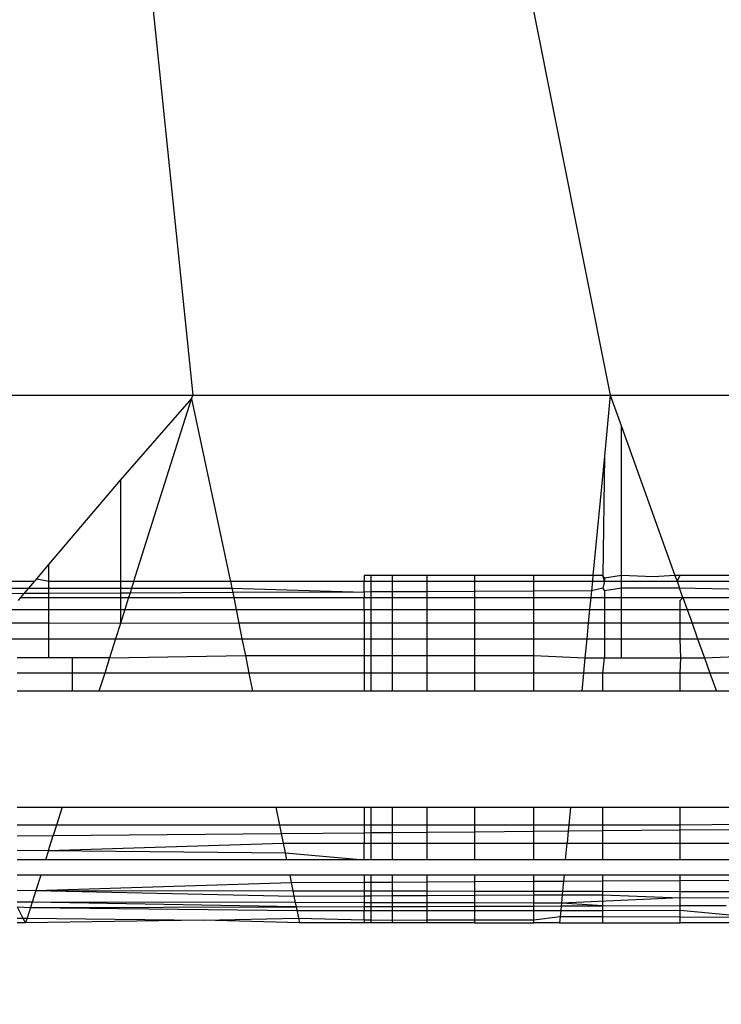
# Model space of a CAD drawing. Units: millimetres. Extents: x 35882 to 44074, y -7225 to 2252.
# Drawn here: x 40521 to 40527, y -5087 to -5078 of the extents above; entities that cross this region are included whole.
import ezdxf

# ---------------------------------------------------------------- set-up
doc = ezdxf.new("R2010")
doc.units = ezdxf.units.MM
doc.layers.add('Strefa bezpieczna', color=8, linetype='Continuous')
doc.dimstyles.get("Standard").update_dxf_attribs({"dimtxt": 180, "dimasz": 200, "dimexe": 0.18, "dimexo": 0.0625, "dimgap": 200, "dimtad": 0, "dimtih": 1, "dimtoh": 1, "dimlfac": 0.001, "dimzin": 0, "dimdsep": 46, "dimtxsty": 'Standard', "dimcen": 0.09, "dimse1": 1, "dimse2": 1, "dimadec": 0, "dimazin": 0, "dimtfac": 1, "dimtdec": 4, "dimtofl": 0, "dimtmove": 0, "dimatfit": 3, "dimfxl": 1, "dimtolj": 1, "dimtzin": 0, "dimarcsym": 0})

# ---------------------------------------------------------------- blocks, each defined once
blk = doc.blocks.new('*D102')
at = {"layer": 'Defpoints', "color": 0}
for p in [(44073.5708, 2133.6234), (37661.3699, -1511.1695), (44073.5708, -5309.5419)]:
    blk.add_point(p, dxfattribs=at)
at = {"layer": 'Strefa bezpieczna', "color": 0, "lineweight": -2}
for p, q in [((37861.3699, 2133.6234), (39996.3699, 2133.6234)), ((43873.5708, 2133.6234), (40876.3699, 2133.6234))]:
    blk.add_line(p, q, dxfattribs=at)
at = {"layer": 'Strefa bezpieczna', "color": 0}
for points in [[(37861.3699, 2166.9568), (37861.3699, 2100.2901), (37661.3699, 2133.6234)], [(43873.5708, 2100.2901), (43873.5708, 2166.9568), (44073.5708, 2133.6234)]]:
    blk.add_solid(points, dxfattribs=at)
at = {"layer": 'Strefa bezpieczna', "color": 0, "insert": (40436.3699, 2133.6234), "char_height": 180, "attachment_point": 5}
blk.add_mtext('\\A1;6.41', dxfattribs=at)
blk = doc.blocks.new('*D103')
at = {"layer": 'Defpoints', "color": 0}
for p in [(42109.7709, 1589.541), (42109.7709, -5086.0419), (39267.0307, -5336.9047)]:
    blk.add_point(p, dxfattribs=at)
at = {"layer": 'Strefa bezpieczna', "color": 0, "lineweight": -2}
for p, q in [((39467.0307, 1589.541), (39966.3699, 1589.541)), ((41909.7709, 1589.541), (40906.3699, 1589.541))]:
    blk.add_line(p, q, dxfattribs=at)
at = {"layer": 'Strefa bezpieczna', "color": 0}
for points in [[(39467.0307, 1622.8743), (39467.0307, 1556.2077), (39267.0307, 1589.541)], [(41909.7709, 1556.2077), (41909.7709, 1622.8743), (42109.7709, 1589.541)]]:
    blk.add_solid(points, dxfattribs=at)
at = {"layer": 'Strefa bezpieczna', "color": 0, "insert": (40436.3699, 1589.541), "char_height": 180, "attachment_point": 5}
blk.add_mtext('\\A1;2.84', dxfattribs=at)
blk = doc.blocks.new('*D104')
at = {"layer": 'Defpoints', "color": 0}
for p in [(39483.0162, 908.7125), (36120.9034, -7224.9991), (41991.8082, -7224.9991)]:
    blk.add_point(p, dxfattribs=at)
at = {"layer": 'Strefa bezpieczna', "color": 0, "lineweight": -2}
for p, q in [((36120.9034, 708.7125), (36120.9034, -2874.3233)), ((36120.9034, -7024.9991), (36120.9034, -3454.3233))]:
    blk.add_line(p, q, dxfattribs=at)
at = {"layer": 'Strefa bezpieczna', "color": 0}
for points in [[(36154.2367, 708.7125), (36087.57, 708.7125), (36120.9034, 908.7125)], [(36087.57, -7024.9991), (36154.2367, -7024.9991), (36120.9034, -7224.9991)]]:
    blk.add_solid(points, dxfattribs=at)
at = {"layer": 'Strefa bezpieczna', "color": 0, "insert": (36120.9034, -3164.3233), "char_height": 180, "attachment_point": 5}
blk.add_mtext('\\A1;8.13', dxfattribs=at)

msp = doc.modelspace()

# ---------------------------------------------------------------- linework, layer by layer
for p, q in [((40522.3548, -5077.2212), (40522.7961, -5081.4838)), ((40525.5495, -5077.2212), (40526.402, -5081.4838)), ((40518.9264, -5081.4838), (40522.7961, -5081.4838)), ((40522.1711, -5082.22), (40522.7853, -5081.5176)), ((40522.2866, -5083.091), (40522.7853, -5081.5176)), ((40522.7853, -5081.5176), (40522.7961, -5081.4838)), ((40522.7853, -5081.5176), (40523.1106, -5083.0419)), ((40522.7961, -5081.4838), (40526.402, -5081.4838)), ((40526.402, -5081.4838), (40526.351, -5082.0131)), ((40526.402, -5081.4838), (40529.4985, -5081.4838)), ((40526.402, -5081.4838), (40526.5, -5081.757)), ((40526.5, -5081.757), (40526.9609, -5083.0419)), ((40526.5, -5083.0419), (40526.5, -5081.757)), ((40526.351, -5082.0131), (40526.252, -5083.0419)), ((40526.351, -5082.0131), (40526.3372, -5083.0419)), ((40521.5531, -5082.948), (40522.1711, -5082.22)), ((40522.1711, -5082.22), (40522.1711, -5083.091)), ((40521.4499, -5083.0695), (40521.5531, -5082.948)), ((40521.5531, -5083.091), (40521.5531, -5082.948)), ((40518.9264, -5083.0909), (40521.4316, -5083.091)), ((40521.3807, -5083.151), (40521.4316, -5083.091)), ((40521.4316, -5083.091), (40521.4499, -5083.0695)), ((40521.4499, -5083.0695), (40521.5531, -5083.091)), ((40521.5531, -5083.091), (40522.1711, -5083.091)), ((40521.5531, -5083.151), (40521.5531, -5083.091)), ((40522.1711, -5083.091), (40522.2866, -5083.091)), ((40522.1711, -5083.091), (40522.1711, -5083.1511)), ((40522.2866, -5083.091), (40522.2676, -5083.1511)), ((40522.2866, -5083.091), (40523.1205, -5083.091)), ((40523.1106, -5083.0419), (40523.1205, -5083.091)), ((40523.1205, -5083.091), (40524.2762, -5083.0911)), ((40523.1205, -5083.091), (40523.1326, -5083.1511)), ((40524.3377, -5083.0419), (40524.2762, -5083.0419)), ((40524.2762, -5083.0419), (40524.2762, -5083.0911)), ((40524.2762, -5083.0911), (40524.3377, -5083.0911)), ((40524.2762, -5083.1845), (40524.2762, -5083.0911)), ((40524.5209, -5083.0419), (40524.3377, -5083.0419)), ((40524.3377, -5083.0911), (40524.3377, -5083.0419)), ((40524.3377, -5083.0911), (40524.5209, -5083.0911)), ((40524.3377, -5083.1842), (40524.3377, -5083.0911)), ((40524.8211, -5083.0419), (40524.5209, -5083.0419)), ((40524.5209, -5083.0911), (40524.5209, -5083.0419)), ((40524.5209, -5083.0911), (40524.8211, -5083.0911)), ((40524.5209, -5083.1833), (40524.5209, -5083.0911)), ((40525.2311, -5083.0419), (40524.8211, -5083.0419)), ((40524.8211, -5083.0911), (40524.8211, -5083.0419)), ((40524.8211, -5083.0911), (40525.2311, -5083.0911)), ((40524.8211, -5083.1819), (40524.8211, -5083.0911)), ((40525.7406, -5083.0419), (40525.2311, -5083.0419)), ((40525.2311, -5083.0911), (40525.2311, -5083.0419)), ((40525.2311, -5083.0911), (40525.7406, -5083.0911)), ((40525.2311, -5083.18), (40525.2311, -5083.0911)), ((40526.252, -5083.0419), (40525.7406, -5083.0419)), ((40525.7406, -5083.0911), (40525.7406, -5083.0419)), ((40525.7406, -5083.0911), (40526.2473, -5083.0911)), ((40525.7406, -5083.1776), (40525.7406, -5083.0911)), ((40526.2473, -5083.0911), (40526.2392, -5083.1752)), ((40526.252, -5083.0419), (40526.2473, -5083.0911)), ((40526.2473, -5083.0911), (40526.351, -5083.0911)), ((40526.3372, -5083.0419), (40526.252, -5083.0419)), ((40526.351, -5083.0646), (40526.3372, -5083.0419)), ((40526.351, -5083.0911), (40526.3372, -5083.0419)), ((40526.351, -5083.0911), (40526.3372, -5083.1511)), ((40526.5, -5083.0419), (40526.351, -5083.0646)), ((40526.351, -5083.0646), (40526.351, -5083.0911)), ((40526.351, -5083.0911), (40526.5, -5083.0911)), ((40526.776, -5083.0543), (40526.5, -5083.0419)), ((40526.5, -5083.0911), (40526.5, -5083.0419)), ((40526.5, -5083.1511), (40526.5, -5083.0911)), ((40526.5, -5083.0911), (40526.9786, -5083.0911)), ((40526.9609, -5083.0419), (40526.776, -5083.0543)), ((40527.0062, -5083.0419), (40526.9609, -5083.0419)), ((40526.9609, -5083.0419), (40526.9786, -5083.0911)), ((40526.9786, -5083.0911), (40527.0062, -5083.0419)), ((40526.9786, -5083.0911), (40527.0001, -5083.1511)), ((40526.9786, -5083.0911), (40527.7311, -5083.0911)), ((40527.7311, -5083.0419), (40527.0062, -5083.0419)), ((40518.9264, -5083.151), (40521.3807, -5083.151)), ((40521.3405, -5083.1984), (40521.3807, -5083.151)), ((40521.3807, -5083.151), (40521.5531, -5083.151)), ((40521.5531, -5083.151), (40522.1711, -5083.1511)), ((40521.5531, -5083.1973), (40521.5531, -5083.151)), ((40522.1711, -5083.1511), (40522.1711, -5083.1944)), ((40522.1711, -5083.1511), (40522.2676, -5083.1511)), ((40522.2676, -5083.1511), (40522.2539, -5083.194)), ((40522.2676, -5083.1511), (40523.1326, -5083.1511)), ((40523.1326, -5083.1511), (40523.1405, -5083.1899)), ((40523.1326, -5083.1511), (40524.2762, -5083.1845)), ((40524.8211, -5083.1819), (40524.5209, -5083.1833)), ((40525.2311, -5083.18), (40524.8211, -5083.1819)), ((40524.8211, -5083.2331), (40524.8211, -5083.1819)), ((40525.7406, -5083.1776), (40525.2311, -5083.18)), ((40525.2311, -5083.2331), (40525.2311, -5083.18)), ((40526.2392, -5083.1752), (40525.7406, -5083.1776)), ((40525.7406, -5083.2331), (40525.7406, -5083.1776)), ((40526.2392, -5083.1752), (40526.2336, -5083.2331)), ((40526.3372, -5083.1511), (40526.2392, -5083.1752)), ((40526.3372, -5083.1511), (40526.351, -5083.1747)), ((40526.5, -5083.1511), (40526.351, -5083.1747)), ((40526.351, -5083.1747), (40526.351, -5083.2331)), ((40527.0001, -5083.1511), (40526.5, -5083.1511)), ((40526.5, -5083.2331), (40526.5, -5083.1511)), ((40527.7311, -5083.1682), (40527.0001, -5083.1511)), ((40527.0295, -5083.2331), (40527.0001, -5083.1511)), ((40521.3405, -5083.1984), (40518.9264, -5083.2098)), ((40521.2898, -5083.258), (40521.3111, -5083.233)), ((40521.3111, -5083.233), (40521.3405, -5083.1984)), ((40521.3111, -5083.233), (40521.5531, -5083.233)), ((40521.5531, -5083.1973), (40521.3405, -5083.1984)), ((40522.1711, -5083.1944), (40521.5531, -5083.1973)), ((40521.5531, -5083.233), (40521.5531, -5083.1973)), ((40521.5531, -5083.233), (40522.1711, -5083.233)), ((40521.5531, -5083.3349), (40521.5531, -5083.233)), ((40522.2539, -5083.194), (40522.1711, -5083.1944)), ((40522.1711, -5083.1944), (40522.1711, -5083.233)), ((40522.1711, -5083.233), (40522.2416, -5083.233)), ((40522.1711, -5083.233), (40522.1711, -5083.3349)), ((40522.2416, -5083.233), (40522.2093, -5083.3349)), ((40522.2539, -5083.194), (40522.2416, -5083.233)), ((40522.2416, -5083.233), (40523.1492, -5083.233)), ((40523.1405, -5083.1899), (40522.2539, -5083.194)), ((40524.2762, -5083.1845), (40523.1405, -5083.1899)), ((40523.1405, -5083.1899), (40523.1492, -5083.233)), ((40523.1492, -5083.233), (40523.1697, -5083.3349)), ((40523.1492, -5083.233), (40524.2762, -5083.2331)), ((40524.3377, -5083.1842), (40524.2762, -5083.1845)), ((40524.2762, -5083.1845), (40524.2762, -5083.2331)), ((40524.2762, -5083.2331), (40524.3377, -5083.2331)), ((40524.2762, -5083.3349), (40524.2762, -5083.2331)), ((40524.5209, -5083.1833), (40524.3377, -5083.1842)), ((40524.3377, -5083.2331), (40524.3377, -5083.1842)), ((40524.3377, -5083.2331), (40524.5209, -5083.2331)), ((40524.3377, -5083.3349), (40524.3377, -5083.2331)), ((40524.5209, -5083.2331), (40524.5209, -5083.1833)), ((40524.5209, -5083.2331), (40524.8211, -5083.2331)), ((40524.5209, -5083.3349), (40524.5209, -5083.2331)), ((40524.8211, -5083.2331), (40525.2311, -5083.2331)), ((40524.8211, -5083.3349), (40524.8211, -5083.2331)), ((40525.2311, -5083.2331), (40525.7406, -5083.2331)), ((40525.2311, -5083.3349), (40525.2311, -5083.2331)), ((40525.7406, -5083.2331), (40526.2336, -5083.2331)), ((40525.7406, -5083.3349), (40525.7406, -5083.2331)), ((40526.2336, -5083.2331), (40526.2238, -5083.335)), ((40526.2336, -5083.2331), (40526.351, -5083.2331)), ((40526.351, -5083.2331), (40526.5, -5083.2331)), ((40526.351, -5083.2331), (40526.351, -5083.335)), ((40526.5, -5083.2331), (40527.0295, -5083.2331)), ((40526.5, -5083.335), (40526.5, -5083.2331)), ((40527.0062, -5083.2589), (40527.0295, -5083.2331)), ((40527.0062, -5083.335), (40527.0062, -5083.2589)), ((40527.0295, -5083.2331), (40527.7311, -5083.2331)), ((40527.0295, -5083.2331), (40527.066, -5083.335)), ((40521.2246, -5083.3349), (40521.5531, -5083.3349)), ((40521.5531, -5083.4541), (40521.5531, -5083.3349)), ((40521.5531, -5083.3349), (40522.1711, -5083.3349)), ((40522.1711, -5083.3349), (40522.1711, -5083.4553)), ((40522.2093, -5083.3349), (40522.1711, -5083.4553)), ((40522.1711, -5083.3349), (40522.2093, -5083.3349)), ((40522.2093, -5083.3349), (40523.1697, -5083.3349)), ((40523.1697, -5083.3349), (40523.1938, -5083.4541)), ((40523.1697, -5083.3349), (40524.2762, -5083.3349)), ((40524.2762, -5083.3349), (40524.2762, -5083.4541)), ((40524.2762, -5083.3349), (40524.3377, -5083.3349)), ((40524.3377, -5083.4541), (40524.3377, -5083.3349)), ((40524.3377, -5083.3349), (40524.5209, -5083.3349)), ((40524.5209, -5083.4541), (40524.5209, -5083.3349)), ((40524.5209, -5083.3349), (40524.8211, -5083.3349)), ((40524.8211, -5083.4541), (40524.8211, -5083.3349)), ((40524.8211, -5083.3349), (40525.2311, -5083.3349)), ((40525.2311, -5083.4541), (40525.2311, -5083.3349)), ((40525.2311, -5083.3349), (40525.7406, -5083.3349)), ((40525.7406, -5083.4541), (40525.7406, -5083.3349)), ((40525.7406, -5083.3349), (40526.2238, -5083.335)), ((40526.2238, -5083.335), (40526.2124, -5083.4541)), ((40526.2238, -5083.335), (40526.351, -5083.335)), ((40526.351, -5083.335), (40526.351, -5083.4541)), ((40526.351, -5083.335), (40526.5, -5083.335)), ((40526.5, -5083.4541), (40526.5, -5083.335)), ((40526.5, -5083.335), (40527.0062, -5083.335)), ((40527.0062, -5083.4541), (40527.0062, -5083.335)), ((40527.0062, -5083.335), (40527.066, -5083.335)), ((40527.066, -5083.335), (40527.1088, -5083.4541)), ((40527.066, -5083.335), (40527.7311, -5083.335)), ((40521.5531, -5083.4541), (40521.1234, -5083.4541)), ((40521.5531, -5083.5878), (40521.5531, -5083.4541)), ((40522.1711, -5083.4553), (40521.5531, -5083.4541)), ((40522.1711, -5083.4553), (40522.1291, -5083.5878)), ((40523.1938, -5083.4541), (40522.1711, -5083.4553)), ((40524.2762, -5083.4541), (40523.1938, -5083.4541)), ((40523.1938, -5083.4541), (40523.2208, -5083.5878)), ((40524.3377, -5083.4541), (40524.2762, -5083.4541)), ((40524.2762, -5083.4541), (40524.2762, -5083.5878)), ((40524.3377, -5083.5878), (40524.3377, -5083.4541)), ((40524.5209, -5083.4541), (40524.3377, -5083.4541)), ((40524.5209, -5083.5878), (40524.5209, -5083.4541)), ((40524.8211, -5083.4541), (40524.5209, -5083.4541)), ((40524.8211, -5083.5878), (40524.8211, -5083.4541)), ((40525.2311, -5083.4541), (40524.8211, -5083.4541)), ((40525.2311, -5083.5878), (40525.2311, -5083.4541)), ((40525.7406, -5083.4541), (40525.2311, -5083.4541)), ((40525.7406, -5083.5878), (40525.7406, -5083.4541)), ((40526.2124, -5083.4541), (40525.7406, -5083.4541)), ((40526.2124, -5083.4541), (40526.1995, -5083.5878)), ((40526.351, -5083.4541), (40526.2124, -5083.4541)), ((40526.351, -5083.4541), (40526.351, -5083.5878)), ((40526.5, -5083.4541), (40526.351, -5083.4541)), ((40526.5, -5083.5878), (40526.5, -5083.4541)), ((40527.0062, -5083.4541), (40526.5, -5083.4541)), ((40527.0062, -5083.5878), (40527.0062, -5083.4541)), ((40527.1088, -5083.4541), (40527.0062, -5083.4541)), ((40527.1088, -5083.4541), (40527.1567, -5083.5878)), ((40527.7311, -5083.4541), (40527.1088, -5083.4541)), ((40521.0098, -5083.5878), (40521.5531, -5083.5878)), ((40521.5531, -5083.7519), (40521.5531, -5083.5878)), ((40521.5531, -5083.5878), (40522.1291, -5083.5878)), ((40522.1291, -5083.5878), (40522.0771, -5083.7519)), ((40522.1291, -5083.5878), (40523.2208, -5083.5878)), ((40523.2208, -5083.5878), (40523.2501, -5083.7329)), ((40523.2208, -5083.5878), (40524.2762, -5083.5878)), ((40524.2762, -5083.5878), (40524.2762, -5083.7329)), ((40524.2762, -5083.5878), (40524.3377, -5083.5878)), ((40524.3377, -5083.7329), (40524.3377, -5083.5878)), ((40524.3377, -5083.5878), (40524.5209, -5083.5878)), ((40524.5209, -5083.7329), (40524.5209, -5083.5878)), ((40524.5209, -5083.5878), (40524.8211, -5083.5878)), ((40524.8211, -5083.7329), (40524.8211, -5083.5878)), ((40524.8211, -5083.5878), (40525.2311, -5083.5878)), ((40525.2311, -5083.7329), (40525.2311, -5083.5878)), ((40525.2311, -5083.5878), (40525.7406, -5083.5878)), ((40525.7406, -5083.7329), (40525.7406, -5083.5878)), ((40525.7406, -5083.5878), (40526.1995, -5083.5878)), ((40526.1995, -5083.5878), (40526.1837, -5083.7519)), ((40526.1995, -5083.5878), (40526.351, -5083.5878)), ((40526.351, -5083.5878), (40526.351, -5083.7519)), ((40526.351, -5083.5878), (40526.5, -5083.5878)), ((40526.5, -5083.7519), (40526.5, -5083.5878)), ((40526.5, -5083.5878), (40527.0062, -5083.5878)), ((40527.0104, -5083.7519), (40527.0062, -5083.5878)), ((40527.0062, -5083.5878), (40527.1567, -5083.5878)), ((40527.1567, -5083.5878), (40527.2156, -5083.7519)), ((40527.1567, -5083.5878), (40527.7311, -5083.5878)), ((40521.5531, -5083.7519), (40521.2776, -5083.7519)), ((40521.7549, -5083.7519), (40521.5531, -5083.7519)), ((40522.0771, -5083.7519), (40521.7549, -5083.7519)), ((40521.7549, -5083.7519), (40521.7549, -5083.8852)), ((40522.0771, -5083.7519), (40522.0348, -5083.8852)), ((40522.0771, -5083.7519), (40523.2501, -5083.7329)), ((40523.2501, -5083.7329), (40523.2808, -5083.8852)), ((40523.2501, -5083.7329), (40524.2762, -5083.7329)), ((40524.2762, -5083.7329), (40524.2762, -5083.8852)), ((40524.2762, -5083.7329), (40524.3377, -5083.7329)), ((40524.3377, -5083.8852), (40524.3377, -5083.7329)), ((40524.3377, -5083.7329), (40524.5209, -5083.7329)), ((40524.5209, -5083.8852), (40524.5209, -5083.7329)), ((40524.5209, -5083.7329), (40524.8211, -5083.7329)), ((40524.8211, -5083.8852), (40524.8211, -5083.7329)), ((40524.8211, -5083.7329), (40525.2311, -5083.7329)), ((40525.2311, -5083.8852), (40525.2311, -5083.7329)), ((40525.2311, -5083.7329), (40525.7406, -5083.7329)), ((40525.7406, -5083.8851), (40525.7406, -5083.7329)), ((40525.7406, -5083.7329), (40526.1837, -5083.7519)), ((40526.1837, -5083.7519), (40526.1709, -5083.8851)), ((40526.1837, -5083.7519), (40526.351, -5083.7519)), ((40526.3372, -5083.8851), (40526.351, -5083.7519)), ((40526.351, -5083.7519), (40526.5, -5083.7519)), ((40526.5, -5083.7519), (40527.0104, -5083.7519)), ((40527.0062, -5083.8851), (40527.0104, -5083.7519)), ((40527.0104, -5083.7519), (40527.2156, -5083.7519)), ((40527.2156, -5083.7519), (40527.7311, -5083.7328)), ((40527.2156, -5083.7519), (40527.2634, -5083.8851)), ((40521.7549, -5083.8852), (40521.2776, -5083.8853)), ((40521.7549, -5083.8852), (40521.7549, -5084.0419)), ((40522.0348, -5083.8852), (40521.7549, -5083.8852)), ((40522.0348, -5083.8852), (40521.9852, -5084.0419)), ((40523.2808, -5083.8852), (40522.0348, -5083.8852)), ((40523.2808, -5083.8852), (40523.3125, -5084.0419)), ((40524.2762, -5083.8852), (40523.2808, -5083.8852)), ((40524.2762, -5083.8852), (40524.2762, -5084.0419)), ((40524.3377, -5083.8852), (40524.2762, -5083.8852)), ((40524.3377, -5084.0419), (40524.3377, -5083.8852)), ((40524.5209, -5083.8852), (40524.3377, -5083.8852)), ((40524.5209, -5084.0419), (40524.5209, -5083.8852)), ((40524.8211, -5083.8852), (40524.5209, -5083.8852)), ((40524.8211, -5084.0419), (40524.8211, -5083.8852)), ((40525.2311, -5083.8852), (40524.8211, -5083.8852)), ((40525.7406, -5083.8851), (40525.2311, -5083.8852)), ((40525.2311, -5084.0419), (40525.2311, -5083.8852)), ((40525.7406, -5084.0419), (40525.7406, -5083.8851)), ((40526.1709, -5083.8851), (40525.7406, -5083.8851)), ((40526.1709, -5083.8851), (40526.1558, -5084.0419)), ((40526.3372, -5083.8851), (40526.1709, -5083.8851)), ((40526.3372, -5084.0419), (40526.3372, -5083.8851)), ((40527.0062, -5083.8851), (40526.3372, -5083.8851)), ((40527.0062, -5084.0419), (40527.0062, -5083.8851)), ((40527.2634, -5083.8851), (40527.0062, -5083.8851)), ((40527.2634, -5083.8851), (40527.3196, -5084.0419)), ((40527.7311, -5083.8851), (40527.2634, -5083.8851)), ((40521.7549, -5084.0419), (40521.2776, -5084.0419)), ((40521.9852, -5084.0419), (40521.7549, -5084.0419)), ((40523.3125, -5084.0419), (40521.9852, -5084.0419)), ((40524.2762, -5084.0419), (40523.3125, -5084.0419)), ((40524.3377, -5084.0419), (40524.2762, -5084.0419)), ((40524.5209, -5084.0419), (40524.3377, -5084.0419)), ((40524.8211, -5084.0419), (40524.5209, -5084.0419)), ((40525.2311, -5084.0419), (40524.8211, -5084.0419)), ((40525.7406, -5084.0419), (40525.2311, -5084.0419)), ((40526.1558, -5084.0419), (40525.7406, -5084.0419)), ((40526.3372, -5084.0419), (40526.1558, -5084.0419)), ((40527.0062, -5084.0419), (40526.3372, -5084.0419)), ((40527.3196, -5084.0419), (40527.0062, -5084.0419)), ((40527.7311, -5084.0419), (40527.3196, -5084.0419)), ((40521.2776, -5085.0419), (40521.6682, -5085.0419)), ((40521.6682, -5085.0419), (40521.6185, -5085.1985)), ((40521.6682, -5085.0419), (40523.5143, -5085.0419)), ((40523.5143, -5085.0419), (40523.5459, -5085.1986)), ((40523.5143, -5085.0419), (40524.2762, -5085.0419)), ((40524.2762, -5085.0419), (40524.2762, -5085.1986)), ((40524.2762, -5085.0419), (40524.3377, -5085.0419)), ((40524.3377, -5085.1986), (40524.3377, -5085.0419)), ((40524.3377, -5085.0419), (40524.5209, -5085.0419)), ((40524.5209, -5085.1986), (40524.5209, -5085.0419)), ((40524.5209, -5085.0419), (40524.8211, -5085.0419)), ((40524.8211, -5085.1986), (40524.8211, -5085.0419)), ((40524.8211, -5085.0419), (40525.2311, -5085.0419)), ((40525.2311, -5085.1986), (40525.2311, -5085.0419)), ((40525.2311, -5085.0419), (40525.7406, -5085.0419)), ((40525.7406, -5085.1986), (40525.7406, -5085.0419)), ((40525.7406, -5085.0419), (40526.0595, -5085.0419)), ((40526.0595, -5085.0419), (40526.0444, -5085.1986)), ((40526.0595, -5085.0419), (40526.3372, -5085.0419)), ((40526.3372, -5085.1986), (40526.3372, -5085.0419)), ((40526.3372, -5085.0419), (40527.0062, -5085.0419)), ((40527.0062, -5085.1986), (40527.0062, -5085.0419)), ((40527.0062, -5085.0419), (40527.6784, -5085.0419)), ((40521.6185, -5085.1985), (40521.2776, -5085.1985)), ((40521.6185, -5085.1985), (40521.5908, -5085.286)), ((40523.5459, -5085.1986), (40521.6185, -5085.1985)), ((40523.5459, -5085.1986), (40523.5601, -5085.2687)), ((40524.2762, -5085.1986), (40523.5459, -5085.1986)), ((40524.2762, -5085.1986), (40524.2762, -5085.2624)), ((40524.3377, -5085.1986), (40524.2762, -5085.1986)), ((40524.3377, -5085.2619), (40524.3377, -5085.1986)), ((40524.5209, -5085.1986), (40524.3377, -5085.1986)), ((40524.5209, -5085.2603), (40524.5209, -5085.1986)), ((40524.8211, -5085.1986), (40524.5209, -5085.1986)), ((40524.8211, -5085.2577), (40524.8211, -5085.1986)), ((40525.2311, -5085.1986), (40524.8211, -5085.1986)), ((40525.2311, -5085.2541), (40525.2311, -5085.1986)), ((40525.7406, -5085.1986), (40525.2311, -5085.1986)), ((40525.7406, -5085.2496), (40525.7406, -5085.1986)), ((40526.0444, -5085.1986), (40525.7406, -5085.1986)), ((40526.0444, -5085.1986), (40526.0398, -5085.247)), ((40526.3372, -5085.1986), (40526.0444, -5085.1986)), ((40526.3372, -5085.2444), (40526.3372, -5085.1986)), ((40527.0062, -5085.1986), (40526.3372, -5085.1986)), ((40527.7311, -5085.1888), (40527.0062, -5085.1986)), ((40527.0062, -5085.2385), (40527.0062, -5085.1986)), ((40521.2776, -5085.2887), (40521.5908, -5085.286)), ((40521.5492, -5085.4171), (40521.5908, -5085.286)), ((40521.5908, -5085.286), (40523.5601, -5085.2687)), ((40523.5601, -5085.2687), (40524.2762, -5085.2624)), ((40523.5601, -5085.2687), (40523.5771, -5085.3531)), ((40524.2762, -5085.2624), (40524.3377, -5085.2619)), ((40524.2762, -5085.2624), (40524.2762, -5085.3533)), ((40524.3377, -5085.2619), (40524.5209, -5085.2603)), ((40524.3377, -5085.3533), (40524.3377, -5085.2619)), ((40524.5209, -5085.2603), (40524.8211, -5085.2577)), ((40524.5209, -5085.3534), (40524.5209, -5085.2603)), ((40524.8211, -5085.2577), (40525.2311, -5085.2541)), ((40524.8211, -5085.3535), (40524.8211, -5085.2577)), ((40525.2311, -5085.2541), (40525.7406, -5085.2496)), ((40525.2311, -5085.3536), (40525.2311, -5085.2541)), ((40525.7406, -5085.2496), (40526.0398, -5085.247)), ((40525.7406, -5085.3537), (40525.7406, -5085.2496)), ((40526.0398, -5085.247), (40526.0295, -5085.3537)), ((40526.0398, -5085.247), (40526.3372, -5085.2444)), ((40526.3372, -5085.2444), (40527.0062, -5085.2385)), ((40526.3372, -5085.3538), (40526.3372, -5085.2444)), ((40527.0062, -5085.2385), (40527.7466, -5085.2321)), ((40527.0062, -5085.354), (40527.0062, -5085.2385)), ((40521.5492, -5085.4171), (40523.5771, -5085.3531)), ((40523.5771, -5085.3531), (40523.5938, -5085.4355)), ((40523.5771, -5085.3531), (40524.2762, -5085.3533)), ((40524.2762, -5085.3533), (40524.3377, -5085.3533)), ((40524.2762, -5085.496), (40524.2762, -5085.3533)), ((40524.3377, -5085.3533), (40524.5209, -5085.3534)), ((40524.3377, -5085.496), (40524.3377, -5085.3533)), ((40524.5209, -5085.3534), (40524.8211, -5085.3535)), ((40524.5209, -5085.496), (40524.5209, -5085.3534)), ((40524.8211, -5085.3535), (40525.2311, -5085.3536)), ((40524.8211, -5085.496), (40524.8211, -5085.3535)), ((40525.2311, -5085.3536), (40525.7406, -5085.3537)), ((40525.2311, -5085.496), (40525.2311, -5085.3536)), ((40525.7406, -5085.3537), (40526.0295, -5085.3537)), ((40525.7406, -5085.496), (40525.7406, -5085.3537)), ((40526.0158, -5085.496), (40526.0295, -5085.3537)), ((40526.0295, -5085.3537), (40526.3372, -5085.3538)), ((40526.3372, -5085.3538), (40527.0062, -5085.354)), ((40526.3372, -5085.496), (40526.3372, -5085.3538)), ((40527.0062, -5085.354), (40527.7311, -5085.3542)), ((40527.0062, -5085.496), (40527.0062, -5085.354)), ((40521.2776, -5085.4147), (40521.5492, -5085.4171)), ((40521.5492, -5085.4171), (40521.5242, -5085.496)), ((40521.5492, -5085.4171), (40523.5938, -5085.4355)), ((40523.5938, -5085.4355), (40523.606, -5085.496)), ((40523.5938, -5085.4355), (40524.2762, -5085.496)), ((40521.5242, -5085.496), (40521.2776, -5085.496)), ((40523.606, -5085.496), (40521.5242, -5085.496)), ((40524.2762, -5085.496), (40523.606, -5085.496)), ((40524.3377, -5085.496), (40524.2762, -5085.496)), ((40524.5209, -5085.496), (40524.3377, -5085.496)), ((40524.8211, -5085.496), (40524.5209, -5085.496)), ((40525.2311, -5085.496), (40524.8211, -5085.496)), ((40525.7406, -5085.496), (40525.2311, -5085.496)), ((40526.0158, -5085.496), (40525.7406, -5085.496)), ((40526.3372, -5085.496), (40526.0158, -5085.496)), ((40527.0062, -5085.496), (40526.3372, -5085.496)), ((40527.7311, -5085.496), (40527.0062, -5085.496)), ((40521.4818, -5085.6298), (40521.2776, -5085.6298)), ((40521.4818, -5085.6298), (40521.4404, -5085.7603)), ((40523.633, -5085.6298), (40521.4818, -5085.6298)), ((40523.633, -5085.6298), (40523.6459, -5085.6938)), ((40524.2762, -5085.6298), (40523.633, -5085.6298)), ((40524.2762, -5085.6298), (40524.2762, -5085.6901)), ((40524.3377, -5085.6298), (40524.2762, -5085.6298)), ((40524.3377, -5085.6898), (40524.3377, -5085.6298)), ((40524.5209, -5085.6298), (40524.3377, -5085.6298)), ((40524.5209, -5085.6887), (40524.5209, -5085.6298)), ((40524.8211, -5085.6298), (40524.5209, -5085.6298)), ((40524.8211, -5085.687), (40524.8211, -5085.6298)), ((40525.2311, -5085.6298), (40524.8211, -5085.6298)), ((40525.2311, -5085.6846), (40525.2311, -5085.6298)), ((40525.7406, -5085.6298), (40525.2311, -5085.6298)), ((40525.7406, -5085.6817), (40525.7406, -5085.6298)), ((40526.0029, -5085.6298), (40525.7406, -5085.6298)), ((40526.0029, -5085.6298), (40525.9981, -5085.6802)), ((40526.3372, -5085.6298), (40526.0029, -5085.6298)), ((40526.3372, -5085.6782), (40526.3372, -5085.6298)), ((40527.0062, -5085.6298), (40526.3372, -5085.6298)), ((40527.0062, -5085.6743), (40527.0062, -5085.6298)), ((40527.7311, -5085.6298), (40527.0062, -5085.6298)), ((40521.4404, -5085.7603), (40523.6459, -5085.6938)), ((40523.6459, -5085.6938), (40524.2762, -5085.6901)), ((40523.6459, -5085.6938), (40523.66, -5085.7638)), ((40524.2762, -5085.6901), (40524.3377, -5085.6898)), ((40524.2762, -5085.6901), (40524.2762, -5085.7647)), ((40524.3377, -5085.6898), (40524.5209, -5085.6887)), ((40524.3377, -5085.7648), (40524.3377, -5085.6898)), ((40524.5209, -5085.6887), (40524.8211, -5085.687)), ((40524.5209, -5085.7651), (40524.5209, -5085.6887)), ((40524.8211, -5085.687), (40525.2311, -5085.6846)), ((40524.8211, -5085.7655), (40524.8211, -5085.687)), ((40525.2311, -5085.6846), (40525.7406, -5085.6817)), ((40525.2311, -5085.7662), (40525.2311, -5085.6846)), ((40525.7406, -5085.6817), (40525.9981, -5085.6802)), ((40525.7406, -5085.767), (40525.7406, -5085.6817)), ((40525.9981, -5085.6802), (40525.9897, -5085.7673)), ((40525.9981, -5085.6802), (40526.3372, -5085.6782)), ((40526.3372, -5085.6782), (40527.0062, -5085.6743)), ((40526.3372, -5085.7679), (40526.3372, -5085.6782)), ((40527.0062, -5085.6743), (40527.7311, -5085.6702)), ((40527.0062, -5085.7689), (40527.0062, -5085.6743)), ((40521.2776, -5085.7601), (40521.4404, -5085.7603)), ((40521.4404, -5085.7603), (40521.408, -5085.8626)), ((40521.4404, -5085.7603), (40523.6692, -5085.8093)), ((40521.4404, -5085.7603), (40523.66, -5085.7638)), ((40523.66, -5085.7638), (40523.6692, -5085.8093)), ((40523.66, -5085.7638), (40524.2762, -5085.7647)), ((40523.6692, -5085.8093), (40524.2762, -5085.8066)), ((40523.6692, -5085.8093), (40523.6807, -5085.8662)), ((40524.2762, -5085.7647), (40524.2762, -5085.8066)), ((40524.2762, -5085.7647), (40524.3377, -5085.7648)), ((40524.2762, -5085.8066), (40524.3377, -5085.8064)), ((40524.2762, -5085.8066), (40524.2762, -5085.8672)), ((40524.3377, -5085.8064), (40524.3377, -5085.7648)), ((40524.3377, -5085.7648), (40524.5209, -5085.7651)), ((40524.3377, -5085.8064), (40524.5209, -5085.8056)), ((40524.3377, -5085.8673), (40524.3377, -5085.8064)), ((40524.5209, -5085.8056), (40524.5209, -5085.7651)), ((40524.5209, -5085.7651), (40524.8211, -5085.7655)), ((40524.5209, -5085.8056), (40524.8211, -5085.8043)), ((40524.5209, -5085.8676), (40524.5209, -5085.8056)), ((40524.8211, -5085.8043), (40524.8211, -5085.7655)), ((40524.8211, -5085.7655), (40525.2311, -5085.7662)), ((40524.8211, -5085.8043), (40525.2311, -5085.8025)), ((40524.8211, -5085.8681), (40524.8211, -5085.8043)), ((40525.2311, -5085.8025), (40525.2311, -5085.7662)), ((40525.2311, -5085.7662), (40525.7406, -5085.767)), ((40525.2311, -5085.8025), (40525.7406, -5085.8003)), ((40525.2311, -5085.8687), (40525.2311, -5085.8025)), ((40525.7406, -5085.8003), (40525.7406, -5085.767)), ((40525.7406, -5085.767), (40525.9897, -5085.7673)), ((40525.7406, -5085.8003), (40525.9866, -5085.7992)), ((40525.7406, -5085.8695), (40525.7406, -5085.8003)), ((40525.9866, -5085.7992), (40525.9798, -5085.8699)), ((40525.9897, -5085.7673), (40525.9866, -5085.7992)), ((40525.9866, -5085.7992), (40526.3372, -5085.7977)), ((40525.9897, -5085.7673), (40526.3372, -5085.7679)), ((40526.3372, -5085.7977), (40526.3372, -5085.7679)), ((40526.3372, -5085.7679), (40527.0062, -5085.7689)), ((40526.3372, -5085.8942), (40526.3372, -5085.7977)), ((40526.3372, -5085.7977), (40527.0062, -5085.8249)), ((40527.0062, -5085.7689), (40527.7311, -5085.77)), ((40527.0062, -5085.8249), (40527.0062, -5085.7689)), ((40521.408, -5085.8626), (40521.2776, -5085.8624)), ((40521.408, -5085.8626), (40521.3931, -5085.9097)), ((40521.3931, -5085.9097), (40523.688, -5085.9025)), ((40523.6807, -5085.8662), (40521.408, -5085.8626)), ((40523.688, -5085.9025), (40521.408, -5085.8626)), ((40523.6807, -5085.8662), (40523.688, -5085.9025)), ((40524.2762, -5085.8672), (40523.6807, -5085.8662)), ((40523.688, -5085.9025), (40524.2762, -5085.9006)), ((40523.688, -5085.9025), (40523.7081, -5086.0016)), ((40524.2762, -5085.8672), (40524.2762, -5085.9006)), ((40524.3377, -5085.8673), (40524.2762, -5085.8672)), ((40524.2762, -5085.9006), (40524.3377, -5085.9005)), ((40524.2762, -5085.9006), (40524.2762, -5085.9328)), ((40524.3377, -5085.9005), (40524.3377, -5085.8673)), ((40524.5209, -5085.8676), (40524.3377, -5085.8673)), ((40524.3377, -5085.9005), (40524.5209, -5085.8999)), ((40524.3377, -5085.9328), (40524.3377, -5085.9005)), ((40524.5209, -5085.8999), (40524.5209, -5085.8676)), ((40524.8211, -5085.8681), (40524.5209, -5085.8676)), ((40524.5209, -5085.8999), (40524.8211, -5085.8989)), ((40524.5209, -5085.9328), (40524.5209, -5085.8999)), ((40524.8211, -5085.8989), (40524.8211, -5085.8681)), ((40525.2311, -5085.8687), (40524.8211, -5085.8681)), ((40524.8211, -5085.8989), (40525.2311, -5085.8977)), ((40524.8211, -5085.9328), (40524.8211, -5085.8989)), ((40525.2311, -5085.8977), (40525.2311, -5085.8687)), ((40525.7406, -5085.8695), (40525.2311, -5085.8687)), ((40525.2311, -5085.8977), (40525.7406, -5085.8961)), ((40525.2311, -5085.9328), (40525.2311, -5085.8977)), ((40525.7406, -5085.8961), (40525.7406, -5085.8695)), ((40525.9798, -5085.8699), (40525.7406, -5085.8695)), ((40525.7406, -5085.8961), (40525.9774, -5085.8953)), ((40525.7406, -5085.9328), (40525.7406, -5085.8961)), ((40525.9774, -5085.8953), (40525.9738, -5085.9328)), ((40525.9798, -5085.8699), (40525.9774, -5085.8953)), ((40525.9774, -5085.8953), (40526.3372, -5085.8942)), ((40527.0062, -5085.8249), (40525.9798, -5085.8699)), ((40526.3372, -5085.8942), (40525.9798, -5085.8699)), ((40526.3372, -5085.8942), (40527.0062, -5085.8921)), ((40526.3372, -5085.9328), (40526.3372, -5085.8942)), ((40527.0062, -5085.8921), (40527.0062, -5085.8249)), ((40527.7311, -5085.8292), (40527.0062, -5085.8249)), ((40527.0062, -5085.8921), (40527.4032, -5085.8909)), ((40527.0062, -5085.9327), (40527.0062, -5085.8921)), ((40521.2776, -5085.9036), (40521.3931, -5085.9097)), ((40521.2776, -5085.9036), (40521.3286, -5085.9995)), ((40521.3931, -5085.9097), (40521.3646, -5085.9995)), ((40521.3931, -5085.9097), (40523.6942, -5085.9328)), ((40523.6942, -5085.9328), (40524.2762, -5085.9328)), ((40524.2762, -5085.9328), (40524.3377, -5085.9328)), ((40524.2762, -5086.0149), (40524.2762, -5085.9328)), ((40524.3377, -5085.9328), (40524.5209, -5085.9328)), ((40524.3377, -5086.015), (40524.3377, -5085.9328)), ((40524.5209, -5085.9328), (40524.8211, -5085.9328)), ((40524.5209, -5086.0164), (40524.5209, -5085.9328)), ((40524.8211, -5085.9328), (40525.2311, -5085.9328)), ((40524.8211, -5086.0161), (40524.8211, -5085.9328)), ((40525.2311, -5085.9328), (40525.7406, -5085.9328)), ((40525.2311, -5086.0156), (40525.2311, -5085.9328)), ((40525.7406, -5085.9328), (40525.9738, -5085.9328)), ((40525.7406, -5086.0149), (40525.7406, -5085.9328)), ((40525.7406, -5086.0149), (40525.9687, -5085.9853)), ((40525.9687, -5085.9853), (40525.9633, -5086.0419)), ((40525.9738, -5085.9328), (40525.9687, -5085.9853)), ((40525.9687, -5085.9853), (40526.3372, -5085.987)), ((40525.9738, -5085.9328), (40526.3372, -5085.9328)), ((40526.3372, -5085.9328), (40527.0062, -5085.9327)), ((40526.3372, -5085.987), (40526.3372, -5085.9328)), ((40526.3372, -5086.0419), (40526.3372, -5085.987)), ((40526.3372, -5085.987), (40527.0062, -5085.9899)), ((40527.0062, -5085.9899), (40527.0062, -5085.9327)), ((40527.0062, -5085.9327), (40527.6537, -5085.9927)), ((40521.2776, -5085.9995), (40521.3286, -5085.9995)), ((40521.3512, -5086.0419), (40521.2776, -5086.0419)), ((40521.3286, -5085.9995), (40521.3512, -5086.0419)), ((40521.3286, -5085.9995), (40521.3646, -5085.9995)), ((40521.3646, -5085.9995), (40521.3512, -5086.0419)), ((40522.8873, -5086.0185), (40521.3512, -5086.0419)), ((40521.3646, -5085.9995), (40522.8873, -5086.0185)), ((40522.8873, -5086.0185), (40523.7081, -5086.0016)), ((40523.7162, -5086.0419), (40522.8873, -5086.0185)), ((40523.7081, -5086.0016), (40523.7162, -5086.0419)), ((40523.7081, -5086.0016), (40524.2762, -5086.0149)), ((40524.2762, -5086.0419), (40523.7162, -5086.0419)), ((40524.2762, -5086.0149), (40524.2762, -5086.0419)), ((40524.2762, -5086.0149), (40524.3377, -5086.015)), ((40524.3377, -5086.0419), (40524.2762, -5086.0419)), ((40524.3377, -5086.0419), (40524.3377, -5086.015)), ((40524.3377, -5086.015), (40524.5209, -5086.0164)), ((40524.5209, -5086.0419), (40524.3377, -5086.0419)), ((40524.5209, -5086.0164), (40524.8211, -5086.0161)), ((40524.5209, -5086.0419), (40524.5209, -5086.0164)), ((40524.8211, -5086.0419), (40524.5209, -5086.0419)), ((40524.8211, -5086.0161), (40525.2311, -5086.0156)), ((40524.8211, -5086.0419), (40524.8211, -5086.0161)), ((40525.2311, -5086.0419), (40524.8211, -5086.0419)), ((40525.2311, -5086.0156), (40525.7406, -5086.0149)), ((40525.2311, -5086.0419), (40525.2311, -5086.0156)), ((40525.2311, -5086.0419), (40525.7406, -5086.0419)), ((40525.7406, -5086.0419), (40525.7406, -5086.0149)), ((40525.9633, -5086.0419), (40525.7406, -5086.0419)), ((40525.9633, -5086.0419), (40526.3372, -5086.0419)), ((40526.3372, -5086.0419), (40527.0062, -5086.0419)), ((40527.0062, -5086.0419), (40527.0062, -5085.9899)), ((40527.0062, -5085.9899), (40527.6537, -5085.9927)), ((40527.7311, -5086.0419), (40527.0062, -5086.0419))]:
    msp.add_line(p, q)

# ---------------------------------------------------------------- dimensions: what is measured, and where the dimension line sits
at = {"layer": 'Strefa bezpieczna'}
for base, p1, p2, picture, middle in [((44073.5708, 2133.6234), (37661.3699, -1511.1695), (44073.5708, -5309.5419), '*D102', (40436.3699, 2133.6234)), ((42109.7709, 1589.541), (39267.0307, -5336.9047), (42109.7709, -5086.0419), '*D103', (40436.3699, 1589.541))]:
    dim = msp.add_linear_dim(base=base, p1=p1, p2=p2, dimstyle='Standard', dxfattribs=at)
    dim.commit()
    dim.dimension.update_dxf_attribs({"geometry": picture, "text_midpoint": middle, "dimtype": 160})
dim = msp.add_linear_dim(base=(36120.9034, -7224.9991), p1=(39483.0162, 908.7125), p2=(41991.8082, -7224.9991), angle=90, dimstyle='Standard', dxfattribs=at)
dim.commit()
dim.dimension.update_dxf_attribs({"geometry": '*D104', "text_midpoint": (36120.9034, -3164.3233), "dimtype": 160})

doc.saveas('drawing.dxf')
